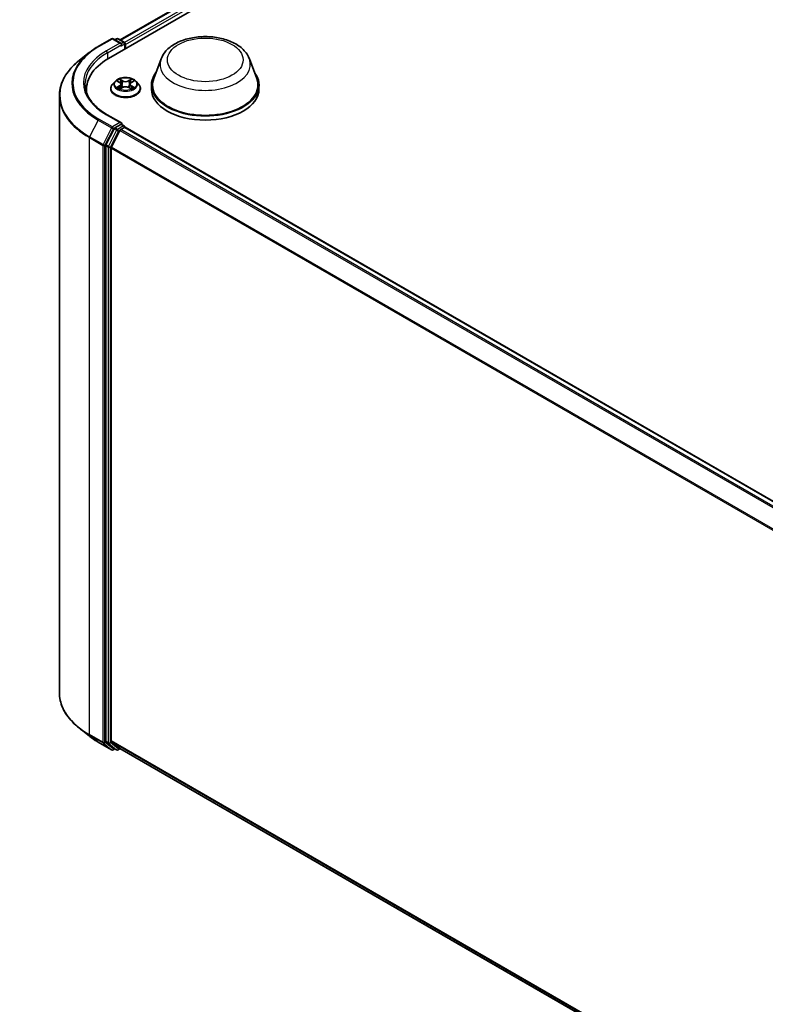
# Model space of a CAD drawing. Units: millimetres. Extents: x 7 to 8073, y 4 to 1690.
# Drawn here: x 66 to 78, y 79 to 95 of the extents above; entities that cross this region are included whole.
import ezdxf

# ---------------------------------------------------------------- set-up
doc = ezdxf.new("R2010")
doc.units = ezdxf.units.MM
doc.header["$LTSCALE"] = 0.5
doc.layers.get('Defpoints').update_dxf_attribs({"lineweight": 25})
for name, color, linetype, lineweight in [('Dimension (ISO)', 7, 'Continuous', 18), ('Visible (ISO)', 7, 'Continuous', 35), ('Visible Narrow (ISO)', 7, 'Continuous', 25)]:
    doc.layers.add(name, color=color, linetype=linetype, lineweight=lineweight)
doc.styles.add('Note Text (TK)', font='MS PGothic.ttf')
doc.dimstyles.new('Default - Method 1b (TK)', dxfattribs={"dimscale": 0.5, "dimtxt": 2.5, "dimasz": 2.5, "dimexe": 1, "dimexo": 1.5, "dimgap": 1, "dimtad": 1, "dimdsep": 46, "dimtxsty": 'Note Text (TK)', "dimblk": 'OPEN', "dimcen": 0.09, "dimdle": 5, "dimclrd": 100, "dimclre": 100, "dimclrt": 7, "dimadec": 1, "dimazin": 1, "dimtfac": 1, "dimtmove": 0, "dimatfit": 3, "dimldrblk": 'OPEN', "dimfxl": 1, "dimtolj": 1, "dimlwd": -1, "dimlwe": -1, "dimarcsym": 0})

# ---------------------------------------------------------------- blocks, each defined once
blk = doc.blocks.new('_Open')
at = {"color": 0, "linetype": 'ByBlock', "lineweight": -2}
for p, q in [((-1, 0.167), (0, 0)), ((-1, -0.167), (0, 0)), ((0, 0), (-1, 0))]:
    blk.add_line(p, q, dxfattribs=at)
blk = doc.blocks.new('*D17')
at = {"layer": 'Defpoints', "color": 0}
for p in [(65.265, 109.943), (43.706, 98.254), (51.257, 93.894)]:
    blk.add_point(p, dxfattribs=at)
at = {"layer": 'Dimension (ISO)', "color": 100}
for p, q in [((66.012, 109.512), (72.481, 105.777)), ((70.905, 105.431), (52.335, 94.527)), ((44.453, 97.822), (51.755, 93.607))]:
    blk.add_line(p, q, dxfattribs=at)
at = {"layer": 'Dimension (ISO)', "color": 100, "xscale": 1.25, "yscale": 1.25, "zscale": 1.25}
for p, rotation in [((71.983, 106.064), 30.42150540369994), ((51.257, 93.894), 210.4215054037)]:
    blk.add_blockref('_Open', p, dxfattribs=dict(at, rotation=rotation))
at = {"layer": 'Dimension (ISO)', "color": 7, "insert": (60.34, 100.399), "char_height": 1.25, "attachment_point": 4, "rotation": 30.4215, "style": 'Note Text (TK)'}
blk.add_mtext('\\A1;{\\Q-29.578;\\W0.820;\\H0.816x;360}', dxfattribs=at)

msp = doc.modelspace()

# ---------------------------------------------------------------- linework, layer by layer
at = {"layer": 'Visible (ISO)'}
for p, q in [((67.3582, 94.7005), (86.2144, 105.5871)), ((67.5492, 95.0001), (85.8095, 105.5427)), ((67.189, 94.8943), (67.407, 95.0201)), ((67.5659, 94.9428), (67.432, 95.0201)), ((67.4896, 95.0201), (67.4608, 95.0035)), ((67.5146, 95.0201), (67.6123, 94.9637)), ((67.6248, 94.8544), (67.6248, 94.942)), ((67.6352, 94.8604), (67.6352, 94.9284)), ((67.0401, 94.7938), (66.8825, 94.669)), ((68.2132, 94.694), (68.0927, 94.3735)), ((69.6499, 94.694), (69.7703, 94.3735)), ((67.4643, 94.3269), (67.4229, 94.2808)), ((67.5048, 94.3319), (67.5402, 94.3107)), ((67.5468, 94.2057), (67.5837, 94.2262)), ((67.5621, 94.2816), (67.5689, 94.218)), ((67.6866, 94.2262), (67.7235, 94.2057)), ((67.7082, 94.2816), (67.7014, 94.218)), ((67.7301, 94.3107), (67.7655, 94.3319)), ((67.8061, 94.3269), (67.8474, 94.2808)), ((68.0565, 94.2684), (68.0565, 94.2004)), ((69.8065, 94.2684), (69.8065, 94.2004)), ((66.5578, 94.0909), (66.5578, 84.3758)), ((66.9994, 94.1412), (66.9994, 94.2004)), ((67.3935, 94.2072), (67.3935, 94.2099)), ((67.8768, 94.2072), (67.8768, 94.2099)), ((67.5659, 93.6501), (67.3354, 93.7832)), ((67.5586, 93.6254), (67.4608, 93.569)), ((67.5703, 93.6271), (67.6123, 93.6028)), ((67.4472, 93.5538), (67.3152, 93.2945)), ((67.5415, 93.5266), (67.4036, 93.2558)), ((67.5551, 93.5417), (67.6175, 93.5778)), ((67.6248, 93.5812), (67.6248, 93.5802)), ((67.63, 93.579), (90.0151, 80.655)), ((67.3111, 93.2791), (67.3111, 83.5886)), ((67.3995, 83.5933), (67.3995, 93.2404)), ((67.0401, 83.6729), (66.8825, 83.7977)), ((67.189, 83.5724), (67.407, 83.4466)), ((67.3152, 83.5779), (67.4472, 83.4712)), ((67.4036, 83.5826), (67.5415, 83.4711)), ((67.4608, 83.4632), (67.432, 83.4466)), ((67.4896, 83.4466), (67.4483, 83.4704)), ((67.5146, 83.4466), (67.5492, 83.4666)), ((67.5426, 83.4704), (89.7721, 70.6362))]:
    msp.add_line(p, q, dxfattribs=at)
for centre, start, end in [((67.4195, 94.9985), 60, 120), ((67.5021, 94.9984), 60, 120), ((67.5998, 94.942), 0, 60), ((67.5998, 93.5812), 0, 60), ((67.4195, 83.4682), 240, 300), ((67.5021, 83.4682), 240, 300)]:
    msp.add_arc(centre, 0.025, start, end, dxfattribs=at)
for centre, major_axis, start_param, end_param in [((67.5409, 94.9284), (0.0354, 0), 0, 1.5707963), ((67.5586, 94.9182), (-0.0125, -0.0217), 0.7853982, 2.3561945), ((67.6175, 94.9386), (0.0125, -0.0217), 0.7853982, 2.2748289), ((68.2244, 94.2004), (-1.225, 0), 5.4977871, 6.3952101), ((68.9315, 94.2684), (0.875, 0), 2.7323454, 6.6924326), ((68.9315, 94.2684), (0.8583, 0), 2.9278365, 6.4969414), ((68.2244, 94.0643), (-1.25, 0), 6.0825558, 6.1302195), ((68.9315, 94.2004), (0.875, 0), 3.1415927, 6.2831853), ((67.5409, 93.6356), (0.0354, 0), 0, 1.5707963), ((67.5586, 93.6458), (0.0125, -0.0217), 0.1595481, 0.7853982), ((67.4608, 93.5486), (0.0125, 0.0217), 0.7853982, 1.6614562), ((67.5551, 93.5213), (-0.0125, -0.0217), 3.9269908, 4.8030489), ((67.6175, 93.5574), (0.0125, 0.0217), 0, 0.7853982), ((67.3288, 93.2893), (0.0125, 0.0217), 1.6614562, 2.3561945), ((67.4171, 93.2506), (-0.0125, -0.0217), 4.8030489, 5.4977871), ((67.3288, 83.5988), (-0.0125, -0.0217), 5.4977871, 6.1925254), ((67.4171, 83.6035), (-0.0125, -0.0217), 5.4977871, 6.1925254), ((67.4608, 83.4921), (-0.0125, -0.0217), 6.1925254, 6.2831853), ((67.5551, 83.492), (-0.0125, -0.0217), 6.1925254, 6.2831853)]:
    msp.add_ellipse(centre, major_axis=major_axis, ratio=0.5773503, start_param=start_param, end_param=end_param, dxfattribs=at)
for points, knots in [([(68.2132, 94.694), (68.2309, 94.741), (68.2584, 94.784), (68.3331, 94.8671), (68.3831, 94.9053), (68.5011, 94.9721), (68.5706, 94.9993), (68.7185, 95.0382), (68.797, 95.0499), (68.9549, 95.0572), (69.0343, 95.0531), (69.1878, 95.0292), (69.2619, 95.0094), (69.3985, 94.9545), (69.461, 94.9192), (69.5649, 94.834), (69.6073, 94.7843), (69.6408, 94.7163), (69.6456, 94.7052), (69.6499, 94.694)], [2.5699506, 2.5699506, 2.5699506, 2.5699506, 2.8349423, 2.8349423, 3.1517845, 3.1517845, 3.4995531, 3.4995531, 3.8465681, 3.8465681, 4.1902972, 4.1902972, 4.5353005, 4.5353005, 4.8843243, 4.8843243, 5.2205942, 5.2205942, 5.284031, 5.284031, 5.284031, 5.284031]), ([(67.0401, 94.7938), (67.0491, 94.8009), (67.0584, 94.808), (67.0772, 94.8219), (67.0867, 94.8288), (67.1063, 94.8424), (67.1162, 94.8491), (67.1364, 94.8623), (67.1467, 94.8689), (67.1676, 94.8817), (67.1782, 94.888), (67.189, 94.8943)], [2.98633174, 2.98633174, 2.98633174, 2.98633174, 3.01738392, 3.01738392, 3.0484361, 3.0484361, 3.07948829, 3.07948829, 3.11054047, 3.11054047, 3.14159265, 3.14159265, 3.14159265, 3.14159265]), ([(66.8825, 94.669), (66.841, 94.6362), (66.8031, 94.6018), (66.7347, 94.5302), (66.7044, 94.4931), (66.6518, 94.4168), (66.6297, 94.3775), (66.5939, 94.2974), (66.5804, 94.2566), (66.5623, 94.1742), (66.5578, 94.1326), (66.5578, 94.0909)], [3.29685357, 3.29685357, 3.29685357, 3.29685357, 3.42288102, 3.42288102, 3.54890847, 3.54890847, 3.67493592, 3.67493592, 3.80096337, 3.80096337, 3.92699082, 3.92699082, 3.92699082, 3.92699082]), ([(67.8061, 94.3269), (67.7958, 94.3383), (67.7829, 94.3483), (67.7522, 94.3655), (67.7344, 94.3726), (67.6961, 94.383), (67.6756, 94.3863), (67.6342, 94.3888), (67.6132, 94.388), (67.5726, 94.3826), (67.5529, 94.378), (67.5169, 94.365), (67.5005, 94.3566), (67.4782, 94.3406), (67.4707, 94.334), (67.4643, 94.3269)], [1.2629648, 1.2629648, 1.2629648, 1.2629648, 1.5839777, 1.5839777, 1.9184063, 1.9184063, 2.2514838, 2.2514838, 2.5827972, 2.5827972, 2.9145331, 2.9145331, 3.2485111, 3.2485111, 3.4494242, 3.4494242, 3.4494242, 3.4494242]), ([(67.3354, 93.7832), (67.2891, 93.8098), (67.2467, 93.8386), (67.1703, 93.8993), (67.1364, 93.9312), (67.0779, 93.9975), (67.0533, 94.0318), (67.0139, 94.1018), (66.9991, 94.1375), (66.9794, 94.2095), (66.9744, 94.2457), (66.9744, 94.282)], [1.57079633, 1.57079633, 1.57079633, 1.57079633, 1.72787596, 1.72787596, 1.88495559, 1.88495559, 2.04203522, 2.04203522, 2.19911486, 2.19911486, 2.35619449, 2.35619449, 2.35619449, 2.35619449]), ([(67.4229, 94.2808), (67.4192, 94.2766), (67.4158, 94.2723), (67.4096, 94.2635), (67.4069, 94.2589), (67.4021, 94.2496), (67.4001, 94.2448), (67.3968, 94.235), (67.3956, 94.2301), (67.3939, 94.2201), (67.3935, 94.215), (67.3935, 94.2099)], [3.4494242, 3.4494242, 3.4494242, 3.4494242, 3.54493753, 3.54493753, 3.64045085, 3.64045085, 3.73596417, 3.73596417, 3.83147749, 3.83147749, 3.92699082, 3.92699082, 3.92699082, 3.92699082]), ([(67.5621, 94.2816), (67.5618, 94.2839), (67.5613, 94.2861), (67.5598, 94.2905), (67.5587, 94.2926), (67.5562, 94.2967), (67.5547, 94.2987), (67.5512, 94.3025), (67.5493, 94.3043), (67.545, 94.3077), (67.5427, 94.3093), (67.5402, 94.3107)], [0.84730152, 0.84730152, 0.84730152, 0.84730152, 0.98850982, 0.98850982, 1.12971813, 1.12971813, 1.27092643, 1.27092643, 1.41213473, 1.41213473, 1.55334303, 1.55334303, 1.55334303, 1.55334303]), ([(67.6866, 94.2262), (67.6811, 94.2293), (67.6748, 94.2319), (67.6612, 94.2358), (67.6539, 94.2371), (67.639, 94.2384), (67.6314, 94.2384), (67.6165, 94.2371), (67.6092, 94.2358), (67.5956, 94.2319), (67.5893, 94.2293), (67.5837, 94.2262)], [1.5882496, 1.5882496, 1.5882496, 1.5882496, 1.8954276, 1.8954276, 2.2026055, 2.2026055, 2.5097835, 2.5097835, 2.8169614, 2.8169614, 3.1241394, 3.1241394, 3.1241394, 3.1241394]), ([(67.7301, 94.3107), (67.7276, 94.3093), (67.7253, 94.3077), (67.7211, 94.3043), (67.7191, 94.3025), (67.7157, 94.2987), (67.7142, 94.2967), (67.7116, 94.2926), (67.7106, 94.2905), (67.709, 94.2861), (67.7085, 94.2839), (67.7082, 94.2816)], [3.15904595, 3.15904595, 3.15904595, 3.15904595, 3.30025425, 3.30025425, 3.44146255, 3.44146255, 3.58267086, 3.58267086, 3.72387916, 3.72387916, 3.86508746, 3.86508746, 3.86508746, 3.86508746]), ([(67.8768, 94.2099), (67.8768, 94.215), (67.8764, 94.2201), (67.8748, 94.2301), (67.8735, 94.235), (67.8702, 94.2448), (67.8682, 94.2496), (67.8635, 94.2589), (67.8607, 94.2635), (67.8545, 94.2723), (67.8511, 94.2766), (67.8474, 94.2808)], [0.78539816, 0.78539816, 0.78539816, 0.78539816, 0.88091149, 0.88091149, 0.97642481, 0.97642481, 1.07193813, 1.07193813, 1.16745145, 1.16745145, 1.26296478, 1.26296478, 1.26296478, 1.26296478]), ([(67.3935, 94.2072), (67.3935, 94.1923), (67.3974, 94.1774), (67.4127, 94.1489), (67.4242, 94.1354), (67.4541, 94.1108), (67.4727, 94.0999), (67.5147, 94.082), (67.5381, 94.0752), (67.5874, 94.0661), (67.6133, 94.0639), (67.6648, 94.0644), (67.6905, 94.0671), (67.7392, 94.077), (67.7622, 94.0843), (67.8032, 94.1029), (67.8213, 94.1143), (67.8504, 94.14), (67.8616, 94.1543), (67.874, 94.1818), (67.8768, 94.1945), (67.8768, 94.2072)], [3.9269908, 3.9269908, 3.9269908, 3.9269908, 4.2267014, 4.2267014, 4.5391124, 4.5391124, 4.8636054, 4.8636054, 5.1893334, 5.1893334, 5.5140838, 5.5140838, 5.8384387, 5.8384387, 6.1632728, 6.1632728, 6.4890702, 6.4890702, 6.8129852, 6.8129852, 7.0685835, 7.0685835, 7.0685835, 7.0685835]), ([(67.5209, 94.2235), (67.5224, 94.2222), (67.524, 94.2209), (67.5275, 94.2184), (67.5294, 94.2172), (67.5333, 94.2147), (67.5354, 94.2135), (67.5399, 94.2111), (67.5422, 94.2099), (67.546, 94.2081), (67.5475, 94.2075), (67.5489, 94.2068)], [4.53490148, 4.53490148, 4.53490148, 4.53490148, 4.60505141, 4.60505141, 4.67520135, 4.67520135, 4.74535128, 4.74535128, 4.81550122, 4.81550122, 4.85637589, 4.85637589, 4.85637589, 4.85637589]), ([(67.7214, 94.2068), (67.7229, 94.2075), (67.7243, 94.2081), (67.7281, 94.2099), (67.7305, 94.2111), (67.7349, 94.2135), (67.737, 94.2147), (67.741, 94.2172), (67.7428, 94.2184), (67.7463, 94.2209), (67.748, 94.2222), (67.7495, 94.2235)], [6.13919839, 6.13919839, 6.13919839, 6.13919839, 6.18007307, 6.18007307, 6.250223, 6.250223, 6.32037294, 6.32037294, 6.39052288, 6.39052288, 6.46067281, 6.46067281, 6.46067281, 6.46067281]), ([(67.5586, 93.6254), (67.5608, 93.6267), (67.5632, 93.6276), (67.5674, 93.6281), (67.5692, 93.6277), (67.5703, 93.6271)], [0.185147228, 0.185147228, 0.185147228, 0.185147228, 0.196528423, 0.196528423, 0.207909617, 0.207909617, 0.207909617, 0.207909617]), ([(66.8825, 83.7977), (66.841, 83.8305), (66.8031, 83.8649), (66.7347, 83.9364), (66.7044, 83.9736), (66.6518, 84.0499), (66.6297, 84.0892), (66.5939, 84.1693), (66.5804, 84.2101), (66.5623, 84.2925), (66.5578, 84.3341), (66.5578, 84.3758)], [1.72605724, 1.72605724, 1.72605724, 1.72605724, 1.85208469, 1.85208469, 1.97811214, 1.97811214, 2.10413959, 2.10413959, 2.23016704, 2.23016704, 2.35619449, 2.35619449, 2.35619449, 2.35619449]), ([(67.0401, 83.6729), (67.0491, 83.6658), (67.0584, 83.6587), (67.0772, 83.6448), (67.0867, 83.6379), (67.1063, 83.6243), (67.1162, 83.6176), (67.1364, 83.6044), (67.1467, 83.5978), (67.1676, 83.585), (67.1782, 83.5787), (67.189, 83.5724)], [4.55712806, 4.55712806, 4.55712806, 4.55712806, 4.58818025, 4.58818025, 4.61923243, 4.61923243, 4.65028461, 4.65028461, 4.6813368, 4.6813368, 4.71238898, 4.71238898, 4.71238898, 4.71238898])]:
    msp.add_open_spline(points, degree=3, knots=knots, dxfattribs=at)
at = {"layer": 'Visible Narrow (ISO)'}
for p, q in [((67.5565, 94.9959), (85.822, 105.5415)), ((85.8844, 105.5054), (67.6179, 94.9593)), ((67.6352, 94.9284), (85.9021, 105.4748)), ((67.2015, 94.893), (67.4195, 95.0189)), ((67.5409, 94.9488), (67.3229, 94.8229)), ((67.3405, 94.7923), (67.5762, 94.9284)), ((67.4195, 95.0189), (67.5409, 94.9488)), ((67.4682, 94.9993), (67.5021, 95.0189)), ((67.5021, 95.0189), (67.5998, 94.9624)), ((67.5586, 94.8978), (67.6175, 94.9318)), ((67.5998, 94.9624), (67.5659, 94.9428)), ((67.6175, 94.9318), (67.6175, 94.8502)), ((67.3405, 94.7923), (67.3405, 94.6901)), ((67.493, 94.3376), (67.5381, 94.3106)), ((67.5381, 94.2535), (67.493, 94.2265)), ((67.5127, 94.2317), (67.5411, 94.2487)), ((67.5857, 94.3381), (67.539, 94.3641)), ((67.539, 94.1999), (67.5857, 94.226)), ((67.5411, 94.2487), (67.544, 94.2091)), ((67.5535, 94.3496), (67.5828, 94.3332)), ((67.5828, 94.3332), (67.5786, 94.2742)), ((67.7314, 94.3641), (67.6846, 94.3381)), ((67.6846, 94.226), (67.7314, 94.1999)), ((67.6875, 94.3332), (67.7169, 94.3496)), ((67.6875, 94.3332), (67.6917, 94.2742)), ((67.7292, 94.2487), (67.7263, 94.2091)), ((67.7292, 94.2487), (67.7576, 94.2317)), ((67.7322, 94.3106), (67.7774, 94.3376)), ((67.7774, 94.2265), (67.7322, 94.2535)), ((67.3229, 93.7819), (67.5409, 93.656)), ((67.1879, 93.6967), (67.05, 93.4259)), ((67.1879, 93.6967), (67.406, 93.5708)), ((67.4195, 93.586), (67.2015, 93.7118)), ((67.5409, 93.656), (67.4195, 93.586)), ((67.5998, 93.6016), (67.5021, 93.5452)), ((67.5586, 93.6254), (67.5998, 93.6016)), ((67.268, 93.3001), (67.05, 93.4259)), ((67.406, 93.5708), (67.268, 93.3001)), ((67.2993, 93.2846), (67.4372, 93.5554)), ((67.4885, 93.53), (67.3564, 93.2707)), ((67.3877, 93.2553), (67.5198, 93.5146)), ((67.4372, 93.5554), (67.4608, 93.569)), ((67.4472, 93.5538), (67.4885, 93.53)), ((67.5021, 93.5452), (67.4608, 93.569)), ((67.5198, 93.5146), (67.5419, 93.5273)), ((67.5415, 93.5266), (89.9254, 80.6032)), ((89.9453, 80.6147), (67.5551, 93.5417)), ((67.6175, 93.5778), (90.0078, 80.6508)), ((67.0459, 93.4105), (67.2639, 93.2846)), ((67.0459, 83.6954), (67.0459, 93.4105)), ((67.2639, 93.2846), (67.2639, 83.5695)), ((67.2993, 83.5695), (67.2993, 93.2846)), ((67.3111, 93.2791), (67.3523, 93.2553)), ((67.3564, 93.2707), (67.3152, 93.2945)), ((67.3523, 93.2553), (67.3523, 83.5648)), ((67.3877, 83.5648), (67.3877, 93.2553)), ((67.3995, 93.2404), (89.7728, 80.3232)), ((89.7792, 80.3372), (67.4036, 93.2558)), ((67.2639, 83.5695), (67.0459, 83.6954)), ((67.05, 83.6847), (67.268, 83.5588)), ((67.1879, 83.5732), (67.05, 83.6847)), ((67.406, 83.4473), (67.1879, 83.5732)), ((67.268, 83.5588), (67.406, 83.4473)), ((67.4372, 83.458), (67.2993, 83.5695)), ((67.3523, 83.5648), (67.3111, 83.5886)), ((67.3152, 83.5779), (67.3564, 83.5541)), ((67.3564, 83.5541), (67.4885, 83.4473)), ((67.5198, 83.458), (67.3877, 83.5648)), ((89.7721, 70.6765), (67.3995, 83.5933)), ((67.4036, 83.5826), (89.7721, 70.6681)), ((67.4535, 83.4674), (67.4372, 83.458)), ((67.4885, 83.4473), (67.4472, 83.4712)), ((67.5419, 83.4708), (67.5198, 83.458)), ((89.7721, 70.6363), (67.5415, 83.4711))]:
    msp.add_line(p, q, dxfattribs=at)
for centre, major_axis in [((68.9315, 94.6767), (-0.6153, 0)), ((67.6352, 94.282), (0.1785, 0))]:
    msp.add_ellipse(centre, major_axis=major_axis, ratio=0.5773503, dxfattribs=at)
for centre, major_axis, ratio, start_param, end_param in [((68.2244, 94.3024), (-1.4466, 0), 0.5773503, 5.4977871, 7.0685835), ((67.2015, 94.8726), (-0.0125, 0.0217), 0.5773503, 5.4977871, 6.2831853), ((67.4195, 94.9985), (-0.0125, 0.0217), 0.5773503, 5.4977871, 6.2831853), ((67.4195, 94.9985), (0.0125, 0.0217), 0.5773503, 0, 0.7853982), ((67.5021, 94.9984), (-0.0125, 0.0217), 0.5773503, 5.4977871, 6.2831853), ((67.5021, 94.9984), (0.0125, 0.0217), 0.5773503, 0, 0.7853982), ((67.5998, 94.942), (0.0125, 0.0217), 0.5773503, 0, 0.7853982), ((67.5998, 94.942), (0.0125, -0.0217), 0.5773503, 0.7853982, 2.3561945), ((67.5998, 94.942), (0.025, 0), 0.5773503, 5.4977871, 6.2831853), ((68.2244, 94.2951), (-1.4658, 0), 0.5773503, 5.6530481, 7.0685835), ((68.2244, 94.3024), (-1.275, 0), 0.5773503, 5.4977871, 7.0685835), ((68.2244, 94.282), (-1.25, 0), 0.5773503, 5.4977871, 6.2831853), ((67.3229, 94.8025), (-0.0125, 0.0217), 0.5773503, 3.9269908, 5.4977871), ((68.2244, 94.104), (-1.6609, 0), 0.5773503, 5.6530481, 7.0685835), ((68.9315, 94.6039), (0.7351, 0), 0.5773503, 2.9278365, 6.4969414), ((67.6352, 94.2174), (-0.239, 0), 0.5773503, 5.8056187, 9.9023446), ((67.6352, 94.2758), (-0.1924, 0), 0.5773503, 5.8056187, 9.9023446), ((67.6352, 94.282), (-0.1717, 0), 0.5773503, 5.3071026, 5.6884717), ((67.6352, 94.282), (0.1717, 0), 0.5773503, 3.7363063, 4.1176753), ((67.5157, 94.2304), (-0.0008, -0.00409), 0.7797536, 4.5269049, 5.922087), ((67.6352, 94.2631), (0.1343, 0), 0.5773503, 2.1762943, 2.4206222), ((67.5381, 94.3072), (0.00214, 0.00358), 0.5873385, 0, 0.7942785), ((67.4869, 94.282), (0.0712, 0), 0.5773503, 5.5152404, 7.0511302), ((67.5381, 94.2501), (0.00214, -0.00358), 0.5873385, 0.8637843, 2.3473142), ((67.4869, 94.2789), (0.0753, 0), 0.5773503, 5.5152404, 6.3450887), ((67.5506, 94.3482), (-0.0034, -0.0024), 0.1849737, 1.043317, 2.4384992), ((67.5608, 94.3266), (-0.00402, -0.00111), 0.2229178, 3.8515805, 5.2070037), ((67.5758, 94.2728), (-0.00402, -0.00111), 0.2228845, 3.8515738, 5.2026198), ((67.5857, 94.3347), (-0.00203, -0.00364), 0.5671862, 3.9184152, 5.401945), ((67.6352, 94.3645), (0.0753, 0), 0.5773503, 3.9444441, 5.4803339), ((67.5857, 94.2226), (-0.00203, 0.00364), 0.5671862, 5.5063628, 6.2831853), ((67.6352, 94.3676), (-0.0712, 0), 0.5773503, 0.8028515, 2.3387412), ((67.6352, 94.1964), (0.0712, 0), 0.5773503, 0.8028515, 2.3387412), ((67.6846, 94.3347), (0.00203, -0.00364), 0.5671862, 0.8812403, 2.3647701), ((67.6846, 94.2226), (0.00203, 0.00364), 0.5671862, 0, 0.7768225), ((67.6946, 94.2728), (-0.00402, 0.00111), 0.2228845, 4.2221582, 5.5732041), ((67.7834, 94.282), (-0.0712, 0), 0.5773503, 5.5152404, 7.0511302), ((67.7095, 94.3266), (-0.00402, 0.00111), 0.2229178, 4.2177743, 5.5731974), ((67.7834, 94.2789), (-0.0753, 0), 0.5773503, 6.221282, 7.0511302), ((67.6352, 94.2631), (0.1343, 0), 0.5773503, 0.7209705, 0.9652983), ((67.7198, 94.3482), (-0.0034, 0.0024), 0.1849737, 0.7030935, 2.0982756), ((67.7322, 94.2501), (-0.00214, -0.00358), 0.5873385, 3.9358711, 5.419401), ((67.7322, 94.3072), (-0.00214, 0.00358), 0.5873385, 5.4889069, 6.2831853), ((67.6352, 94.282), (-0.1717, 0), 0.5773503, 3.7363063, 4.1176753), ((67.6352, 94.282), (0.1717, 0), 0.5773503, 5.3071026, 5.6884717), ((67.7546, 94.2304), (0.0008, -0.00409), 0.7797536, 0.3610983, 1.7562804), ((68.2244, 94.0909), (-1.6667, 0), 0.5773503, 0, 0.7853982), ((67.6352, 94.2099), (-0.2417, 0), 0.5773503, 0, 3.1415927), ((67.6352, 94.2072), (0.2417, 0), 0.5773503, 3.1415927, 6.2831853), ((67.5278, 94.2217), (-0.00354, -0.0022), 0.7297361, 5.1634453, 5.7754826), ((67.7426, 94.2217), (-0.00354, 0.0022), 0.7297361, 3.6492954, 4.2613326), ((67.3229, 93.7615), (0.0125, 0.0217), 0.5773503, 0, 0.7853982), ((67.2015, 93.6914), (-0.0125, -0.0217), 0.5773503, 3.9269908, 4.8030489), ((67.4195, 93.5656), (-0.0125, -0.0217), 0.5773503, 3.9269908, 4.8030489), ((67.4195, 93.5656), (0.0125, -0.0217), 0.5773503, 0.7853982, 2.3561945), ((67.5998, 93.5812), (0.0125, 0.0217), 0.5773503, 0, 0.7853982), ((67.5998, 93.5812), (0.0125, -0.0217), 0.5773503, 1.0799136, 2.3561945), ((67.0636, 93.4207), (0.0125, 0.0217), 0.5773503, 1.6614562, 2.3561945), ((67.4195, 93.5656), (-0.0223, 0.0113), 0.0739221, 0.9533753, 2.5241717), ((67.5021, 93.5248), (-0.0125, -0.0217), 0.5773503, 3.9269908, 4.8030489), ((67.5021, 93.5248), (-0.0223, 0.0113), 0.0739221, 0.9533753, 2.5241717), ((67.5021, 93.5248), (0.0125, -0.0217), 0.5773503, 0.7853982, 2.3561945), ((67.5998, 93.5812), (0.025, 0), 0.5773503, 6.2130617, 6.2831853), ((67.2816, 93.2948), (-0.0125, -0.0217), 0.5773503, 4.8030489, 5.4977871), ((67.2816, 93.2948), (-0.025, 0), 0.5773503, 0.7853982, 2.3561945), ((67.2816, 93.2948), (0.0223, -0.0113), 0.0739221, 4.094968, 5.6657643), ((67.37, 93.2655), (-0.0125, -0.0217), 0.5773503, 4.8030489, 5.4977871), ((67.37, 93.2655), (0.0223, -0.0113), 0.0739221, 4.094968, 5.6657643), ((67.37, 93.2655), (-0.025, 0), 0.5773503, 0.7853982, 2.3561945), ((68.2244, 84.3758), (-1.6667, 0), 0.5773503, 0, 0.7853982), ((68.2244, 84.3627), (1.6609, 0), 0.5773503, 3.7717299, 3.9269908), ((68.2244, 84.1716), (-1.4658, 0), 0.5773503, 0.6301372, 0.7853982), ((67.0636, 83.7056), (-0.0125, -0.0217), 0.5773503, 5.4977871, 6.1925254), ((67.2015, 83.5941), (-0.0125, -0.0217), 0.5773503, 6.1925254, 6.2831853), ((67.2816, 83.5797), (0.025, 0), 0.5773503, 3.9269908, 5.4977871), ((67.2816, 83.5797), (-0.0125, -0.0217), 0.5773503, 5.4977871, 6.1925254), ((67.2816, 83.5797), (-0.0157, -0.0194), 0.8131434, 0.127344, 1.6981404), ((67.37, 83.575), (0.025, 0), 0.5773503, 3.9269908, 5.4977871), ((67.37, 83.575), (-0.0125, -0.0217), 0.5773503, 5.4977871, 6.1925254), ((67.37, 83.575), (-0.0157, -0.0194), 0.8131434, 0.127344, 1.6981404), ((67.4195, 83.4682), (-0.0157, -0.0194), 0.8131434, 0.127344, 1.6981404), ((67.4195, 83.4682), (-0.0125, -0.0217), 0.5773503, 6.1925254, 6.2831853), ((67.4195, 83.4682), (0.0125, -0.0217), 0.5773503, 0, 0.7853982), ((67.5021, 83.4682), (-0.0157, -0.0194), 0.8131434, 0.127344, 1.6981404), ((67.5021, 83.4682), (-0.0125, -0.0217), 0.5773503, 6.1925254, 6.2831853), ((67.5021, 83.4682), (0.0125, -0.0217), 0.5773503, 0, 0.7853982)]:
    msp.add_ellipse(centre, major_axis=major_axis, ratio=ratio, start_param=start_param, end_param=end_param, dxfattribs=at)
for points, knots in [([(67.5129, 94.3271), (67.5122, 94.3278), (67.5115, 94.3285), (67.509, 94.3308), (67.507, 94.3321), (67.503, 94.3343), (67.5011, 94.3351), (67.4971, 94.3365), (67.495, 94.3371), (67.493, 94.3376)], [0.001908258, 0.001908258, 0.001908258, 0.001908258, 0.005934038, 0.005934038, 0.0154285, 0.0154285, 0.023744988, 0.023744988, 0.032394303, 0.032394303, 0.032394303, 0.032394303]), ([(67.493, 94.3376), (67.4948, 94.3368), (67.4967, 94.3361), (67.5004, 94.3344), (67.5022, 94.3334), (67.5042, 94.3323), (67.5045, 94.3321), (67.5048, 94.3319)], [-0.032394303, -0.032394303, -0.032394303, -0.032394303, -0.023744988, -0.023744988, -0.0154285, -0.0154285, -0.013913302, -0.013913302, -0.013913302, -0.013913302]), ([(67.5127, 94.2317), (67.5113, 94.2315), (67.5098, 94.2312), (67.5055, 94.2303), (67.5027, 94.2296), (67.4976, 94.2281), (67.4953, 94.2273), (67.493, 94.2265)], [-0.032055974, -0.032055974, -0.032055974, -0.032055974, -0.02365019, -0.02365019, -0.010200936, -0.010200936, 0.000338329, 0.000338329, 0.000338329, 0.000338329]), ([(67.493, 94.2265), (67.4955, 94.227), (67.498, 94.2274), (67.5036, 94.2277), (67.5066, 94.2277), (67.511, 94.2272), (67.5125, 94.227), (67.5138, 94.2268)], [-0.000338329, -0.000338329, -0.000338329, -0.000338329, 0.010200936, 0.010200936, 0.02365019, 0.02365019, 0.032055974, 0.032055974, 0.032055974, 0.032055974]), ([(67.5248, 94.2231), (67.5233, 94.2254), (67.5215, 94.2274), (67.5175, 94.2303), (67.5152, 94.2313), (67.5127, 94.2317)], [0, 0, 0, 0, 0.014585063, 0.014585063, 0.028982846, 0.028982846, 0.028982846, 0.028982846]), ([(67.5138, 94.2268), (67.516, 94.2263), (67.5181, 94.2255), (67.5202, 94.224), (67.5206, 94.2237), (67.5209, 94.2235)], [-0.028982846, -0.028982846, -0.028982846, -0.028982846, -0.014585063, -0.014585063, -0.012042017, -0.012042017, -0.012042017, -0.012042017]), ([(67.5535, 94.3496), (67.5521, 94.3509), (67.5508, 94.3523), (67.5474, 94.3558), (67.5455, 94.3579), (67.542, 94.3614), (67.5405, 94.3628), (67.539, 94.3641)], [-0.032055974, -0.032055974, -0.032055974, -0.032055974, -0.02365019, -0.02365019, -0.010200936, -0.010200936, 0.000338329, 0.000338329, 0.000338329, 0.000338329]), ([(67.539, 94.3641), (67.5399, 94.3627), (67.5408, 94.361), (67.5431, 94.3569), (67.5444, 94.3543), (67.5469, 94.3499), (67.548, 94.3481), (67.5492, 94.3464)], [-0.000338329, -0.000338329, -0.000338329, -0.000338329, 0.010200936, 0.010200936, 0.02365019, 0.02365019, 0.032055974, 0.032055974, 0.032055974, 0.032055974]), ([(67.5492, 94.3464), (67.5513, 94.3435), (67.5532, 94.3404), (67.5564, 94.3338), (67.5577, 94.3304), (67.5587, 94.3269)], [-0.028982846, -0.028982846, -0.028982846, -0.028982846, -0.014585063, -0.014585063, 0, 0, 0, 0]), ([(67.5637, 94.3281), (67.5627, 94.3319), (67.5612, 94.3357), (67.5578, 94.3429), (67.5557, 94.3464), (67.5535, 94.3496)], [0, 0, 0, 0, 0.014585063, 0.014585063, 0.028982846, 0.028982846, 0.028982846, 0.028982846]), ([(67.5587, 94.3269), (67.5612, 94.3179), (67.5637, 94.309), (67.5687, 94.291), (67.5712, 94.282), (67.5736, 94.2731)], [-0.068779854, -0.068779854, -0.068779854, -0.068779854, -0.034389927, -0.034389927, 0, 0, 0, 0]), ([(67.5786, 94.2742), (67.5761, 94.2832), (67.5737, 94.2922), (67.5687, 94.3101), (67.5662, 94.3191), (67.5637, 94.3281)], [0, 0, 0, 0, 0.034389927, 0.034389927, 0.068779854, 0.068779854, 0.068779854, 0.068779854]), ([(67.5736, 94.2731), (67.5772, 94.2602), (67.5813, 94.2477), (67.5868, 94.2331), (67.5877, 94.2309), (67.5886, 94.2287)], [-0.098241255, -0.098241255, -0.098241255, -0.098241255, -0.049120627, -0.049120627, -0.040233478, -0.040233478, -0.040233478, -0.040233478]), ([(67.5926, 94.2305), (67.5918, 94.2326), (67.591, 94.2347), (67.5858, 94.249), (67.582, 94.2615), (67.5786, 94.2742)], [0.040586257, 0.040586257, 0.040586257, 0.040586257, 0.049120627, 0.049120627, 0.098241255, 0.098241255, 0.098241255, 0.098241255]), ([(67.6917, 94.2742), (67.6884, 94.2615), (67.6845, 94.249), (67.6794, 94.2347), (67.6786, 94.2326), (67.6778, 94.2305)], [0, 0, 0, 0, 0.049120627, 0.049120627, 0.057654997, 0.057654997, 0.057654997, 0.057654997]), ([(67.6817, 94.2287), (67.6826, 94.2309), (67.6835, 94.2331), (67.6891, 94.2477), (67.6931, 94.2602), (67.6967, 94.2731)], [-0.058007777, -0.058007777, -0.058007777, -0.058007777, -0.049120627, -0.049120627, 0, 0, 0, 0]), ([(67.7066, 94.3281), (67.7041, 94.3191), (67.7017, 94.3101), (67.6967, 94.2922), (67.6942, 94.2832), (67.6917, 94.2742)], [0, 0, 0, 0, 0.034389927, 0.034389927, 0.068779854, 0.068779854, 0.068779854, 0.068779854]), ([(67.6967, 94.2731), (67.6992, 94.282), (67.7017, 94.291), (67.7067, 94.309), (67.7091, 94.3179), (67.7116, 94.3269)], [-0.068779854, -0.068779854, -0.068779854, -0.068779854, -0.034389927, -0.034389927, 0, 0, 0, 0]), ([(67.7169, 94.3496), (67.7146, 94.3464), (67.7126, 94.3429), (67.7091, 94.3356), (67.7077, 94.3318), (67.7066, 94.3281)], [0, 0, 0, 0, 0.014491423, 0.014491423, 0.028982846, 0.028982846, 0.028982846, 0.028982846]), ([(67.7116, 94.3269), (67.7126, 94.3303), (67.7139, 94.3338), (67.7171, 94.3403), (67.719, 94.3435), (67.7211, 94.3464)], [-0.028982846, -0.028982846, -0.028982846, -0.028982846, -0.014491423, -0.014491423, 0, 0, 0, 0]), ([(67.7314, 94.3641), (67.7301, 94.363), (67.7289, 94.3619), (67.7264, 94.3595), (67.7252, 94.3582), (67.7226, 94.3555), (67.7212, 94.354), (67.7188, 94.3515), (67.7178, 94.3505), (67.7169, 94.3496)], [-0.032394303, -0.032394303, -0.032394303, -0.032394303, -0.023744988, -0.023744988, -0.0154285, -0.0154285, -0.005934038, -0.005934038, 0, 0, 0, 0]), ([(67.7211, 94.3464), (67.722, 94.3476), (67.7227, 94.3488), (67.7247, 94.352), (67.7257, 94.3539), (67.7275, 94.3573), (67.7283, 94.3588), (67.7298, 94.3616), (67.7306, 94.3629), (67.7314, 94.3641)], [0, 0, 0, 0, 0.005934038, 0.005934038, 0.0154285, 0.0154285, 0.023744988, 0.023744988, 0.032394303, 0.032394303, 0.032394303, 0.032394303]), ([(67.7576, 94.2317), (67.7551, 94.2313), (67.7529, 94.2303), (67.7488, 94.2273), (67.747, 94.2254), (67.7455, 94.2231)], [0, 0, 0, 0, 0.014491423, 0.014491423, 0.028982846, 0.028982846, 0.028982846, 0.028982846]), ([(67.7495, 94.2235), (67.7498, 94.2237), (67.7501, 94.2239), (67.7522, 94.2255), (67.7543, 94.2263), (67.7565, 94.2268)], [-0.016940829, -0.016940829, -0.016940829, -0.016940829, -0.014491423, -0.014491423, 0, 0, 0, 0]), ([(67.7565, 94.2268), (67.7574, 94.2269), (67.7585, 94.2271), (67.7614, 94.2275), (67.7634, 94.2276), (67.7673, 94.2277), (67.7692, 94.2276), (67.7732, 94.2272), (67.7753, 94.2269), (67.7774, 94.2265)], [0, 0, 0, 0, 0.005934038, 0.005934038, 0.0154285, 0.0154285, 0.023744988, 0.023744988, 0.032394303, 0.032394303, 0.032394303, 0.032394303]), ([(67.7774, 94.3376), (67.7749, 94.337), (67.7723, 94.3363), (67.7667, 94.3341), (67.7637, 94.3325), (67.7597, 94.3294), (67.7585, 94.3283), (67.7574, 94.3271)], [-0.000338329, -0.000338329, -0.000338329, -0.000338329, 0.010200936, 0.010200936, 0.02365019, 0.02365019, 0.030147716, 0.030147716, 0.030147716, 0.030147716]), ([(67.7774, 94.2265), (67.7755, 94.2272), (67.7736, 94.2278), (67.7699, 94.229), (67.7682, 94.2294), (67.7645, 94.2304), (67.7626, 94.2308), (67.7597, 94.2314), (67.7586, 94.2316), (67.7576, 94.2317)], [-0.032394303, -0.032394303, -0.032394303, -0.032394303, -0.023744988, -0.023744988, -0.0154285, -0.0154285, -0.005934038, -0.005934038, 0, 0, 0, 0]), ([(67.7655, 94.3319), (67.7671, 94.3329), (67.7688, 94.3338), (67.7728, 94.3357), (67.7751, 94.3367), (67.7774, 94.3376)], [-0.018142672, -0.018142672, -0.018142672, -0.018142672, -0.010200936, -0.010200936, 0.000338329, 0.000338329, 0.000338329, 0.000338329]), ([(67.5482, 94.2064), (67.5477, 94.2065), (67.5473, 94.2065), (67.5457, 94.2063), (67.5447, 94.2059), (67.5428, 94.2047), (67.5421, 94.204), (67.5405, 94.2022), (67.5397, 94.2011), (67.539, 94.1999)], [0.002440164, 0.002440164, 0.002440164, 0.002440164, 0.005934038, 0.005934038, 0.0154285, 0.0154285, 0.023744988, 0.023744988, 0.032394303, 0.032394303, 0.032394303, 0.032394303]), ([(67.539, 94.1999), (67.5402, 94.201), (67.5414, 94.202), (67.5439, 94.2039), (67.5451, 94.2047), (67.5465, 94.2055), (67.5467, 94.2056), (67.5468, 94.2057)], [-0.032394303, -0.032394303, -0.032394303, -0.032394303, -0.023744988, -0.023744988, -0.0154285, -0.0154285, -0.014299664, -0.014299664, -0.014299664, -0.014299664]), ([(67.7314, 94.1999), (67.7304, 94.2014), (67.7295, 94.2026), (67.7273, 94.205), (67.7259, 94.2059), (67.7237, 94.2064), (67.7229, 94.2065), (67.7221, 94.2064)], [-0.000338329, -0.000338329, -0.000338329, -0.000338329, 0.010200936, 0.010200936, 0.02365019, 0.02365019, 0.02961581, 0.02961581, 0.02961581, 0.02961581]), ([(67.7235, 94.2057), (67.7246, 94.205), (67.7257, 94.2043), (67.7284, 94.2025), (67.7299, 94.2012), (67.7314, 94.1999)], [-0.01775631, -0.01775631, -0.01775631, -0.01775631, -0.010200936, -0.010200936, 0.000338329, 0.000338329, 0.000338329, 0.000338329])]:
    msp.add_open_spline(points, degree=3, knots=knots, dxfattribs=at)
for points in [[(67.5278, 94.2183), (67.5268, 94.2199), (67.5258, 94.2215), (67.5248, 94.2231)], [(67.7455, 94.2231), (67.7446, 94.2215), (67.7436, 94.2199), (67.7426, 94.2183)]]:
    msp.add_open_spline(points, degree=3, dxfattribs=at)

# ---------------------------------------------------------------- dimensions: what is measured, and where the dimension line sits
at = {"layer": 'Dimension (ISO)', "color": 100}
dim = msp.add_linear_dim(base=(51.2569, 93.8941), p1=(65.2654, 109.9428), p2=(43.7061, 98.2536), angle=30.42151, text='{\\Q-29.578;\\W0.820;\\H0.816x;360}', dimstyle='Default - Method 1b (TK)', override={"dimgap": 1, "dimdec": 0, "dimlfac": 2, "dimtol": 0, "dimlim": 0, "dimtp": 0, "dimtm": 0, "dimtdec": 0, "dimtofl": 0, "dimatfit": 1}, dxfattribs=at)
dim.commit()
dim.dimension.update_dxf_attribs({"geometry": '*D17', "text_midpoint": (61.6199, 99.9792), "dimtype": 160})

doc.saveas('drawing.dxf')
